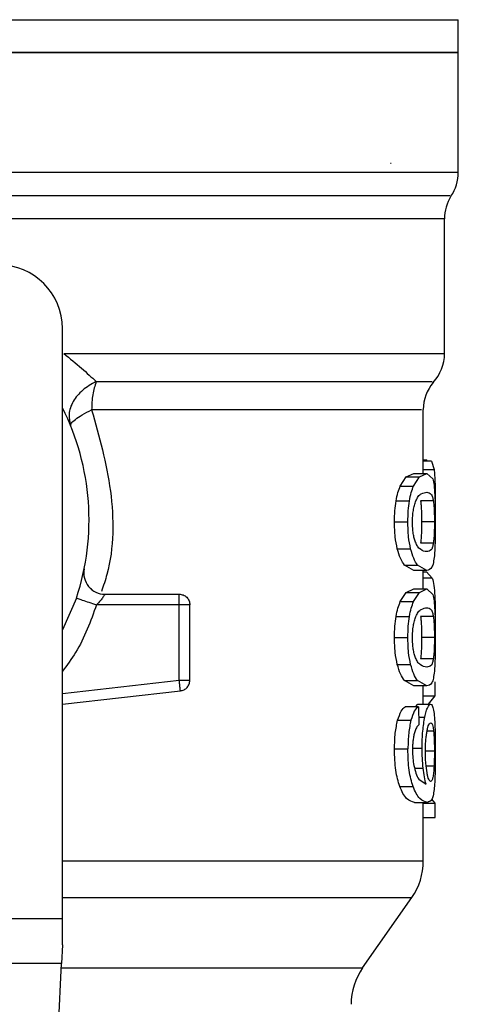
# Model space of a CAD drawing. Extents: x 0.4 to 10.6, y 0.4 to 8.1.
# Drawn here: x 8.1 to 8.1, y 5.5 to 5.6 of the extents above; entities that cross this region are included whole.
import ezdxf

# ---------------------------------------------------------------- set-up
doc = ezdxf.new("R2010")
doc.units = 0
doc.linetypes.add('SLD-SOLID', pattern=[0])
doc.layers.get('0').update_dxf_attribs({"linetype": 'CONTINUOUS'})

msp = doc.modelspace()

# ---------------------------------------------------------------- linework, layer by layer
at = {"color": 8, "linetype": 'SLD-SOLID'}
for p, q in [((7.978601434305186, 5.622054886618343), (8.106116744200408, 5.622054886618343)), ((8.039236369701719, 5.606349186570449), (8.106116744200408, 5.606349186570449)), ((8.104695047290638, 5.601568462538521), (8.049905020924143, 5.601568462538521)), ((8.102507820335449, 5.575767193189579), (8.103611441660394, 5.575767193189579)), ((8.103436947009506, 5.564574504710693), (8.102507820335449, 5.564574504710693)), ((8.065324968208262, 5.552707678834315), (8.077354716461807, 5.554052401077747)), ((8.102021564841602, 5.550272453632911), (8.102672101400621, 5.550272453632911)), ((8.10357117805145, 5.54882043781413), (8.102901395788832, 5.54882043781413)), ((8.10148674694579, 5.547076656476959), (8.102383106220602, 5.547076656476959)), ((8.1036503567664, 5.546773809605101), (8.102759982237268, 5.546773809605101)), ((8.103614590883275, 5.545216195006205), (8.102806980212861, 5.545216195006205)), ((8.101608356652056, 5.545018164701276), (8.102490819420733, 5.545018164701276)), ((8.065324968208262, 5.531694434173703), (8.10132115404392, 5.531694434173703)), ((8.065212392656893, 5.524463362152109), (8.096257916608945, 5.524463362152109))]:
    msp.add_line(p, q, dxfattribs=at)
at = {"color": 7, "linetype": 'SLD-SOLID'}
for p, q in [((8.106116744200408, 5.618686481086006), (8.106116744200408, 5.622054886618343)), ((8.106116744200408, 5.618691011404042), (8.042359089252798, 5.618691011404042)), ((8.106116744200408, 5.606349186570449), (8.106116744200408, 5.618691011404042)), ((8.099133861904296, 5.607295403787814), (8.099187133881486, 5.607291297168588)), ((8.104695047290638, 5.587689393241084), (8.104695047290638, 5.601568462538521)), ((8.065324968208262, 5.529545433813954), (8.065324968208262, 5.590257073208655)), ((8.102507820335449, 5.575347992106299), (8.102507820335449, 5.581913237745503)), ((8.102507820335449, 5.576757475083092), (8.102867483587996, 5.576757475083092)), ((8.103353079089466, 5.576594351041588), (8.102507820335449, 5.576594351041588)), ((8.102867418403562, 5.576594351041588), (8.102867483587996, 5.576757475083092)), ((8.103353079089466, 5.576594351041588), (8.103611441660394, 5.575767193189579)), ((8.100137327349215, 5.574049257479763), (8.100747486226533, 5.575003329421206)), ((8.100747486226533, 5.575003329421206), (8.101524488732016, 5.575347992106299)), ((8.100747486226533, 5.575003329421206), (8.102098502841697, 5.575003329421206)), ((8.101502285284809, 5.574049257479763), (8.102098502841697, 5.575003329421206)), ((8.101524488732016, 5.575347992106299), (8.102858158140169, 5.575347992106299)), ((8.102098502841697, 5.575003329421206), (8.102858158140169, 5.575347992106299)), ((8.102858158140169, 5.575347992106299), (8.103477793204313, 5.574789785221419)), ((8.100137327349215, 5.574049257479763), (8.101502285284809, 5.574049257479763)), ((8.099703883467507, 5.572516543333955), (8.101078916471897, 5.572516543333955)), ((8.103544102067938, 5.572528178755098), (8.102225714335102, 5.572528178755098)), ((8.103745929366042, 5.572145317992754), (8.103739093148718, 5.571275203599944)), ((8.099542083484783, 5.570355874960847), (8.100920917556374, 5.570355874960847)), ((8.1036503567664, 5.570355874960847), (8.102334307525068, 5.570355874960847)), ((8.099828275734222, 5.567580387023521), (8.101200403957353, 5.567580387023521)), ((8.103545096130528, 5.568173109065235), (8.102226728767828, 5.568173109065235)), ((8.101524488732016, 5.56536372522318), (8.100556296212956, 5.565917238828943)), ((8.100556296212956, 5.565917238828943), (8.101911655740912, 5.565917238828943)), ((8.102858158140169, 5.56536372522318), (8.101911655740912, 5.565917238828943)), ((8.102858158140169, 5.56536372522318), (8.101524488732016, 5.56536372522318)), ((8.102507820335449, 5.563452517671982), (8.102507820335449, 5.56536372522318)), ((8.102507820335449, 5.565212204010603), (8.102835583956503, 5.565212204010603)), ((8.103436947009506, 5.564574504710693), (8.102835583956503, 5.565212204010603)), ((8.100747486226533, 5.563107887579105), (8.101524488732016, 5.563452517671982)), ((8.101524488732016, 5.563452517671982), (8.102858158140169, 5.563452517671982)), ((8.102098502841697, 5.563107887579105), (8.102858158140169, 5.563452517671982)), ((8.102858158140169, 5.563452517671982), (8.103477793204313, 5.562894310787103)), ((8.066761508835445, 5.562509298938497), (8.065324968208262, 5.559252293600738)), ((8.06970488946289, 5.562916734231769), (8.077354716461807, 5.562916734231769)), ((8.077354716461807, 5.561823102421053), (8.077354716461807, 5.562596417932091)), ((8.100137327349215, 5.562153783045447), (8.100747486226533, 5.563107887579105)), ((8.100747486226533, 5.563107887579105), (8.102098502841697, 5.563107887579105)), ((8.101502285284809, 5.562153783045447), (8.102098502841697, 5.563107887579105)), ((8.077354716461807, 5.561823102421053), (8.068838311325527, 5.561823102421053)), ((8.077354716461807, 5.554052401077747), (8.077354716461807, 5.561823102421053)), ((8.078448327902388, 5.554052401077747), (8.078448327902388, 5.561823102421053)), ((8.100137327349215, 5.562153783045447), (8.101502285284809, 5.562153783045447)), ((8.099703883467507, 5.560621101491856), (8.101078916471897, 5.560621101491856)), ((8.103544102067938, 5.560632704320782), (8.102225714335102, 5.560632704320782)), ((8.099542083484783, 5.558460400526532), (8.100920917556374, 5.558460400526532)), ((8.1036503567664, 5.558460400526532), (8.102334307525068, 5.558460400526532)), ((8.099828275734222, 5.555684912589205), (8.101200403957353, 5.555684912589205)), ((8.103545096130528, 5.556277634630919), (8.102226728767828, 5.556277634630919)), ((8.101524488732016, 5.553468250788864), (8.100556296212956, 5.554021796986843)), ((8.100556296212956, 5.554021796986843), (8.101911655740912, 5.554021796986843)), ((8.102858158140169, 5.553468250788864), (8.101524488732016, 5.553468250788864)), ((8.102858158140169, 5.553468250788864), (8.101911655740912, 5.554021796986843)), ((8.102507820335449, 5.551598826458688), (8.102507820335449, 5.553468250788864)), ((8.103732525817176, 5.552465649037672), (8.103732525817176, 5.553911602704262)), ((8.065324968208262, 5.551607267842653), (8.077476203947262, 5.552965548447976)), ((8.102507820335449, 5.552465649037672), (8.103732525817176, 5.552465649037672)), ((8.103057133619364, 5.551598826458688), (8.103732525817176, 5.552465649037672)), ((8.102001141744198, 5.551327300706487), (8.10064786811807, 5.551327300706487)), ((8.101686211308227, 5.551327300706487), (8.10193906172061, 5.551598826458688)), ((8.10193906172061, 5.551598826458688), (8.103263654196583, 5.551598826458688)), ((8.102001141744198, 5.551327300706487), (8.102037339474188, 5.549457843784095)), ((8.099863597548403, 5.54993567826411), (8.101234902818078, 5.54993567826411)), ((8.099542083484783, 5.546982660525771), (8.100920917556374, 5.546982660525771)), ((8.100084825363131, 5.543128370236047), (8.101450997358773, 5.543128370236047)), ((8.10203192509229, 5.543888681452867), (8.10279543849434, 5.5433586668349)), ((8.101593926448384, 5.541489242504723), (8.102926068096407, 5.541489242504723)), ((8.102507820335449, 5.53545531517213), (8.102507820335449, 5.541489242504723)), ((8.102507820335449, 5.541409782681908), (8.103732525817176, 5.541409782681908)), ((8.103732525817176, 5.541409782681908), (8.103393468993248, 5.541818260926096)), ((8.103732525817176, 5.539934170098682), (8.103732525817176, 5.541409782681908)), ((8.102507820335449, 5.539934170098682), (8.103732525817176, 5.539934170098682)), ((8.096257916608945, 5.524463362152109), (8.10132115404392, 5.531694434173703)), ((8.01939321029733, 5.529545433813954), (8.065324968208262, 5.529545433813954)), ((8.065324968208262, 5.526827471138016), (8.065324968208262, 5.529545433813954)), ((8.065324968208262, 5.526827471138016), (8.065233451302511, 5.52490560593216)), ((8.065233451302511, 5.52490560593216), (8.019484727203084, 5.52490560593216)), ((8.063840779798179, 5.495659502304163), (8.065233451302511, 5.52490560593216))]:
    msp.add_line(p, q, dxfattribs=at)
for centre, radius, start, end in [((8.101742291352535, 5.606349188930976), 0.004374453193351613, 325.8103227459854, 0), ((8.109069500451396, 5.601568459929664), 0.004374453193351613, 148.0599039888322, 179.9999999283743), ((8.058763288727864, 5.590257058190163), 0.006561679790026531, 1.55109290705606e-10, 90), ((8.100320594064694, 5.587694562837472), 0.004374453193352377, 317.2062181832549, 359.8351604961622), ((8.10688227385472, 5.581907705201711), 0.004374453193350015, 140.0547225701588, 179.5677450064798), ((8.042359089252797, 5.570572018820084), 0.0256999125109366, 341.7161100404745, 26.66866059735364), ((8.069704889230925, 5.565103952328394), 0.002187226596676437, 168.6922705649876, 270.0000000000008), ((8.095946140871346, 5.535458056367328), 0.006561679790026419, 324.9999966486999, 359.992870226945), ((8.101632930022701, 5.520699753750967), 0.006561679790032902, 145.0000073759918, 180)]:
    msp.add_arc(centre, radius, start, end, dxfattribs=at)
for points, knots in [([(8.042359089252798, 5.618691011404042), (8.046531996237027, 5.618691011404042), (8.05487781066278, 5.618691011404042), (8.06691521627334, 5.618691011404042), (8.078009848076151, 5.618691011404042), (8.08773106190344, 5.618691011404042), (8.095721271999336, 5.618691011404042), (8.101613685238167, 5.618691011404042), (8.105404883416128, 5.618691011404042), (8.105879457217128, 5.618691011404042), (8.106116744200408, 5.618691011404042)], [0, 0, 0, 0, 0.124999981814646, 0.2499999773276793, 0.3749999900874824, 0.499999994481279, 0.6250000045229839, 0.7499999454158252, 0.8749999291013311, 0.9999999999999999, 0.9999999999999999, 0.9999999999999999, 0.9999999999999999]), ([(8.065461934959345, 5.587694673180089), (8.066092968981511, 5.587177842635948), (8.067358355817207, 5.586141463385593), (8.06831789412678, 5.585248649038793), (8.068798921595375, 5.584801071051673)], [0, 0, 0, 0, 0.49868862577481, 1, 1, 1, 1]), ([(8.068798921595375, 5.584801071051673), (8.068311717214403, 5.584531182466996), (8.067340969680723, 5.583993433447951), (8.066353190915201, 5.582775262065579), (8.065871802167793, 5.581452206729568), (8.066067641187775, 5.580651106820563), (8.066163547594996, 5.580258791672621)], [0, 0, 0, 0, 0.2509416783658902, 0.4999975880449971, 0.7551385064295979, 1, 1, 1, 1]), ([(8.068798921595375, 5.584801071051673), (8.06866318333973, 5.584368782842056), (8.068391708178284, 5.583504210721695), (8.068348414885023, 5.582439866522346), (8.068326768346026, 5.581907697068768)], [0, 0, 0, 0, 0.5000024861290976, 1, 1, 1, 1]), ([(8.066163547594996, 5.580258791672621), (8.066167623327962, 5.580340550659156), (8.066175766735034, 5.580503906971866), (8.066609124370133, 5.58090063018361), (8.067313015342993, 5.581376687099837), (8.067986147914244, 5.581729278021568), (8.068326768346026, 5.581907697068768)], [0, 0, 0, 0, 0.2469155785177546, 0.493342935938618, 0.7436199713157899, 1, 1, 1, 1]), ([(8.103611441660394, 5.575767193189579), (8.103635072155747, 5.57557035737906), (8.103682090894726, 5.575178703651141), (8.103705272875896, 5.574574147439264), (8.103716804146941, 5.574273426741993)], [0, 0, 0, 0, 0.5025761188738818, 1, 1, 1, 1]), ([(8.103477793204313, 5.574789785221419), (8.103527823496629, 5.574593466876124), (8.103623066337407, 5.574219734962182), (8.103671949523006, 5.573483433406999), (8.103695154767408, 5.573133905091029)], [0, 0, 0, 0, 0.5252918950007528, 1, 1, 1, 1]), ([(8.099703883467507, 5.572516543333955), (8.09976304508119, 5.572815986575988), (8.099883077065801, 5.573423521840539), (8.10005177672709, 5.573838708753907), (8.100137327349215, 5.574049257479763)], [0, 0, 0, 0, 0.4928820753363286, 1, 1, 1, 1]), ([(8.101078916471897, 5.572516543333955), (8.101136688642134, 5.572815979642023), (8.101253872118411, 5.573423347988397), (8.101418712313627, 5.573838684438718), (8.101502285284809, 5.574049257479763)], [0, 0, 0, 0, 0.4930061137596022, 1, 1, 1, 1]), ([(8.103716804146941, 5.574273426741993), (8.103725522154162, 5.573939393873455), (8.103743107013843, 5.573265625089589), (8.10374498328813, 5.572520855034954), (8.103745929366042, 5.572145317992754)], [0, 0, 0, 0, 0.4957678012642838, 1, 1, 1, 1]), ([(8.099542083484783, 5.570355874960847), (8.099548086279059, 5.570746073027725), (8.099559702104267, 5.571501133476718), (8.099656910270618, 5.57218573048771), (8.099703883467507, 5.572516543333955)], [0, 0, 0, 0, 0.5167772559109369, 1, 1, 1, 1]), ([(8.100920917556374, 5.570355874960847), (8.10092677393453, 5.570746060686345), (8.100938104667678, 5.571500979548246), (8.101033046209466, 5.572185717536885), (8.101078916471897, 5.572516543333955)], [0, 0, 0, 0, 0.516857830940551, 1, 1, 1, 1]), ([(8.101394013942976, 5.570334983350338), (8.101398173954847, 5.570547213110583), (8.101406426349817, 5.570968222439634), (8.101478893235107, 5.571562827286052), (8.10159194237237, 5.572099349547393), (8.101689147232031, 5.572378640453202), (8.101740330683036, 5.572525701746676)], [0, 0, 0, 0, 0.2393357683535211, 0.4747806864383023, 0.7234445160850784, 1, 1, 1, 1]), ([(8.101740330683036, 5.572525701746676), (8.101818917462142, 5.572683852925194), (8.102002476123655, 5.573053253719783), (8.102412716403062, 5.573352903484627), (8.10267906158921, 5.573390567084695), (8.102858158140169, 5.573415892944592)], [0, 0, 0, 0, 0.1969415860747876, 0.4600052877542732, 1, 1, 1, 1]), ([(8.102225714335102, 5.572528178755098), (8.102243639196134, 5.572381551535654), (8.102277730974238, 5.57210267726039), (8.102311131947872, 5.57157014923784), (8.102331077616133, 5.570981697307365), (8.10233322480841, 5.570565660528529), (8.102334307525068, 5.570355874960847)], [0, 0, 0, 0, 0.2755793730473753, 0.5241318646500609, 0.7600446114531862, 1, 1, 1, 1]), ([(8.102858158140169, 5.573415892944592), (8.103029614761837, 5.573389198272179), (8.103262931769146, 5.5733528723431), (8.103459778450024, 5.57299256729927), (8.10351849071452, 5.572669226060966), (8.103544102067938, 5.572528178755098)], [0, 0, 0, 0, 0.6097740302159911, 0.8297763625627002, 1, 1, 1, 1]), ([(8.103544102067938, 5.572528178755098), (8.10356164094224, 5.572381549894713), (8.10359499912377, 5.572102668134262), (8.103627683586593, 5.57157013586698), (8.103647195883196, 5.570981673679607), (8.10364929721365, 5.57056564758139), (8.1036503567664, 5.570355874960847)], [0, 0, 0, 0, 0.2755678066369111, 0.5241180681463987, 0.7600463039665705, 1, 1, 1, 1]), ([(8.103695154767408, 5.573133905091029), (8.103710548764363, 5.572734262006327), (8.10374297241485, 5.571892512606485), (8.103744911115486, 5.570885028820811), (8.103745929366042, 5.570355874960847)], [0, 0, 0, 0, 0.4747767979129086, 1, 1, 1, 1]), ([(8.099828275734222, 5.567580387023521), (8.099745486137678, 5.567981287401356), (8.099573084221511, 5.568816126514221), (8.099552686145053, 5.569829260712103), (8.099542083484783, 5.570355874960847)], [0, 0, 0, 0, 0.4802127399831458, 1, 1, 1, 1]), ([(8.101200403957353, 5.567580387023521), (8.101119554871639, 5.567981321958176), (8.100951145646345, 5.568816472302106), (8.10093125776165, 5.569829287289945), (8.100920917556374, 5.570355874960847)], [0, 0, 0, 0, 0.4800751596037947, 1, 1, 1, 1]), ([(8.10170121187568, 5.568270168684734), (8.101655452256159, 5.56840060231254), (8.101567407271796, 5.568651566521615), (8.101467412692076, 5.569153012547847), (8.101404408316288, 5.56972198800814), (8.10139753760801, 5.570127179552204), (8.101394013942976, 5.570334983350338)], [0, 0, 0, 0, 0.2639235332867145, 0.5078089285864129, 0.7475782119722426, 1, 1, 1, 1]), ([(8.102334307525068, 5.570355874960847), (8.102333240298735, 5.570143706603126), (8.102331130394248, 5.569724250151422), (8.10231142667843, 5.56913143770089), (8.10227834472165, 5.568597126185654), (8.10224448790123, 5.568318997614186), (8.102226728767828, 5.568173109065235)], [0, 0, 0, 0, 0.2422947687982852, 0.4790163108103497, 0.7267251111903162, 1, 1, 1, 1]), ([(8.1036503567664, 5.570355874960847), (8.103649313579957, 5.570143707096835), (8.103647251225993, 5.569724256443362), (8.10362796593353, 5.569131458744006), (8.103595599086466, 5.568597129121923), (8.103562472212591, 5.568318997700164), (8.103545096130528, 5.568173109065235)], [0, 0, 0, 0, 0.2423087318353896, 0.4790384084936041, 0.7267393415862345, 1, 1, 1, 1]), ([(8.103745929366042, 5.570355874960847), (8.103745125623268, 5.570001951680623), (8.103743579432152, 5.569321095752131), (8.103727495267188, 5.568364416566551), (8.10369903036729, 5.567521447863585), (8.103664813319266, 5.567092025665277), (8.103647460133194, 5.566874244069834)], [0, 0, 0, 0, 0.2671916365454013, 0.5140069047425941, 0.7535284573638478, 1, 1, 1, 1]), ([(8.100556296212956, 5.565917238828943), (8.100418769556166, 5.566115597702035), (8.100158479461973, 5.566491022008613), (8.099934101529621, 5.567231260379891), (8.099828275734222, 5.567580387023521)], [0, 0, 0, 0, 0.5283591648636264, 1, 1, 1, 1]), ([(8.101911655740912, 5.565917238828943), (8.101777272136937, 5.566115618012439), (8.101522890584553, 5.566491140049098), (8.101303768948148, 5.567231256256574), (8.101200403957353, 5.567580387023521)], [0, 0, 0, 0, 0.5282757445110722, 0.9999999999999999, 0.9999999999999999, 0.9999999999999999, 0.9999999999999999]), ([(8.102858158140169, 5.567295824384888), (8.102651197447402, 5.567326009625701), (8.102367042063106, 5.567367453721142), (8.101940153508664, 5.567769367168144), (8.101774838462635, 5.568115853566234), (8.10170121187568, 5.568270168684734)], [0, 0, 0, 0, 0.597904564038663, 0.8209182086487472, 0.9999999999999999, 0.9999999999999999, 0.9999999999999999, 0.9999999999999999]), ([(8.103545096130528, 5.568173109065235), (8.10351969101406, 5.56803364314638), (8.10346123020758, 5.567712712120405), (8.103264347757458, 5.567357892111491), (8.103030356089402, 5.56732213705951), (8.102858158140169, 5.567295824384888)], [0, 0, 0, 0, 0.1687198924951207, 0.388248603286815, 1, 1, 1, 1]), ([(8.103647460133194, 5.566874244069834), (8.103616402871987, 5.566623419156576), (8.10354924441555, 5.56608103346787), (8.103327295359284, 5.565473774048693), (8.103049937570127, 5.565408712276359), (8.102858158140169, 5.56536372522318)], [0, 0, 0, 0, 0.2097605714376539, 0.4535878455020305, 1, 1, 1, 1]), ([(8.103436947009506, 5.564574504710693), (8.103495073645707, 5.564351562440323), (8.10360557864668, 5.563927725153086), (8.103661488019842, 5.563117173448664), (8.103687988553895, 5.562732979317484)], [0, 0, 0, 0, 0.5260091008596833, 0.9999999999999999, 0.9999999999999999, 0.9999999999999999, 0.9999999999999999]), ([(8.068417806553605, 5.563344572252311), (8.068348461467338, 5.56339214029429), (8.068250996795793, 5.563458997282102), (8.068176688498921, 5.56354320748034), (8.068155249771868, 5.563567503010329)], [0, 0, 0, 0, 0.7114894573544521, 1, 1, 1, 1]), ([(8.066761508835445, 5.562509298938497), (8.066792727226309, 5.562498975015336), (8.06685516464736, 5.562478326957589), (8.0673354176901, 5.562319710613573), (8.06802190095385, 5.562092842975155), (8.06856617409516, 5.561913016084398), (8.068838311325527, 5.561823102421053)], [0, 0, 0, 0, 0.2499963663433409, 0.4999978523496731, 0.7499983201245406, 0.9999999999999999, 0.9999999999999999, 0.9999999999999999, 0.9999999999999999]), ([(8.06970487724081, 5.562916734231769), (8.069702370704317, 5.562912485120222), (8.069697352056771, 5.562903977447066), (8.069656209749448, 5.562836752020761), (8.069590378846936, 5.562734558755039), (8.069464256000142, 5.562549411978808), (8.069222219963939, 5.562232354890295), (8.06897409533736, 5.561967850250527), (8.068838311325527, 5.561823102421053)], [0, 0, 0, 0, 0.1108732809802533, 0.2219931451159438, 0.3349519510280194, 0.4512413238344178, 0.6996966580641387, 1, 1, 1, 1]), ([(8.077354712387779, 5.562916734231769), (8.077498017063563, 5.562900298592712), (8.077784628745148, 5.562867427047366), (8.078146112640688, 5.562614514342462), (8.078399015387868, 5.56225302287501), (8.078431890359184, 5.561966409573514), (8.078448327902388, 5.561823102421053)], [0, 0, 0, 0, 0.2499968476053636, 0.499997759960325, 0.7499980047347818, 0.9999999999999999, 0.9999999999999999, 0.9999999999999999, 0.9999999999999999]), ([(8.077354716461807, 5.562596417932091), (8.077354716461807, 5.56264419307132), (8.077354716461807, 5.562739741499294), (8.077354716461807, 5.56283915794215), (8.077354716461807, 5.562904594205455), (8.077354716461807, 5.562912687636841), (8.077354716461807, 5.562916734231769)], [0, 0, 0, 0, 0.2500059316400492, 0.5000021797376537, 0.7500085504793297, 0.9999999999999999, 0.9999999999999999, 0.9999999999999999, 0.9999999999999999]), ([(8.103477793204313, 5.562894310787103), (8.103527823496629, 5.562697992441808), (8.103623066337407, 5.562324260527867), (8.103671949523006, 5.561587958972682), (8.103695154767408, 5.561238430656713)], [0, 0, 0, 0, 0.5252918950007528, 1, 1, 1, 1]), ([(8.103687988553895, 5.562732979317484), (8.103705838001003, 5.56232011080994), (8.10374095254289, 5.561507890217574), (8.10374463032831, 5.56051152503622), (8.103746438619417, 5.560021632861413)], [0, 0, 0, 0, 0.5083206599608665, 1, 1, 1, 1]), ([(8.078448327902388, 5.561823102421053), (8.078431889873672, 5.561823102421053), (8.078399013931337, 5.561823102421053), (8.078146122043846, 5.561823102421053), (8.077784619020782, 5.561823102421053), (8.077498018117808, 5.561823102421053), (8.077354716461807, 5.561823102421053)], [0, 0, 0, 0, 0.2500052326852064, 0.5000087148569834, 0.7500022560873654, 0.9999999999999999, 0.9999999999999999, 0.9999999999999999, 0.9999999999999999]), ([(8.099703883467507, 5.560621101491856), (8.09976304560796, 5.560920532331835), (8.099883080153424, 5.561528049985865), (8.100051777080225, 5.561943233499772), (8.100137327349215, 5.562153783045447)], [0, 0, 0, 0, 0.492875948530245, 1, 1, 1, 1]), ([(8.101078916471897, 5.560621101491856), (8.101136689157885, 5.560920525400009), (8.101253875138688, 5.561527876153278), (8.101418712658619, 5.561943209187874), (8.101502285284809, 5.562153783045447)], [0, 0, 0, 0, 0.4929999782538413, 1, 1, 1, 1]), ([(8.101740330683036, 5.560630227312359), (8.10181891712397, 5.560788393734279), (8.102002473110533, 5.561157826339599), (8.10241271876225, 5.561457399333255), (8.102679062365365, 5.5614950806778), (8.102858158140169, 5.561520418510276)], [0, 0, 0, 0, 0.1969439036213394, 0.4600059768267807, 1, 1, 1, 1]), ([(8.102858158140169, 5.561520418510276), (8.103029613784273, 5.561493726278072), (8.103262928297188, 5.561457403850848), (8.1034597793553, 5.561097089854312), (8.103518490851304, 5.560773751473187), (8.103544102067938, 5.560632704320782)], [0, 0, 0, 0, 0.6097770815942684, 0.8297763746675227, 1, 1, 1, 1]), ([(8.099542083484783, 5.558460400526532), (8.099548086693742, 5.558850598106722), (8.099559703478457, 5.55960566782286), (8.0996569102604, 5.560290277662896), (8.099703883467507, 5.560621101491856)], [0, 0, 0, 0, 0.5167702688254493, 1, 1, 1, 1]), ([(8.100920917556374, 5.558460400526532), (8.10092677433992, 5.558850585766934), (8.100938106010675, 5.559605513901834), (8.101033046199422, 5.560290264712592), (8.101078916471897, 5.560621101491856)], [0, 0, 0, 0, 0.51685083965436, 1, 1, 1, 1]), ([(8.101394013942976, 5.558439508916021), (8.101398173149567, 5.558651750433638), (8.10140642354149, 5.559072762389691), (8.101478895925798, 5.55966735940993), (8.101591942081356, 5.560203875529022), (8.101689147131653, 5.560483166162358), (8.101740330683036, 5.560630227312359)], [0, 0, 0, 0, 0.2393477630681576, 0.4747811410248768, 0.723444755448725, 1, 1, 1, 1]), ([(8.102225714335102, 5.560632704320782), (8.102243639196134, 5.560486077101337), (8.102277730974238, 5.560207202826073), (8.102311131947872, 5.559674674803524), (8.102331077616133, 5.55908622287305), (8.10233322480841, 5.558670186094212), (8.102334307525068, 5.558460400526532)], [0, 0, 0, 0, 0.2755793730473753, 0.5241318646500609, 0.7600446114531862, 1, 1, 1, 1]), ([(8.103544102067938, 5.560632704320782), (8.10356164094224, 5.560486075460398), (8.10359499912377, 5.560207193699945), (8.103627683586593, 5.559674661432664), (8.103647195883196, 5.559086199245291), (8.10364929721365, 5.558670173147074), (8.1036503567664, 5.558460400526532)], [0, 0, 0, 0, 0.2755678066369111, 0.5241180681463987, 0.7600463039665705, 1, 1, 1, 1]), ([(8.103695154767408, 5.561238430656713), (8.103710548748653, 5.560838798555303), (8.10374297306449, 5.559997054157369), (8.103744911326197, 5.558989566646571), (8.103745929366042, 5.558460400526532)], [0, 0, 0, 0, 0.4747665709332722, 1, 1, 1, 1]), ([(8.103728618825272, 5.558426178699643), (8.103732724154565, 5.558589580029491), (8.103745314400818, 5.559090700118787), (8.10374598600601, 5.55964683685448), (8.103746438619417, 5.560021632861413)], [0, 0, 0, 0, 0.3260721997319997, 1, 1, 1, 1]), ([(8.099828275734222, 5.555684912589205), (8.099745486137678, 5.55608581296704), (8.099573084221511, 5.556920652079906), (8.099552686145053, 5.557933786277786), (8.099542083484783, 5.558460400526532)], [0, 0, 0, 0, 0.4802127399831458, 1, 1, 1, 1]), ([(8.101200403957353, 5.555684912589205), (8.101119554844281, 5.556085858523406), (8.100951149115152, 5.556921014158723), (8.100931258815683, 5.557933825177825), (8.100920917556374, 5.558460400526532)], [0, 0, 0, 0, 0.4800852885925165, 0.9999999999999999, 0.9999999999999999, 0.9999999999999999, 0.9999999999999999]), ([(8.10170121187568, 5.556374726842635), (8.101655452828654, 5.556505161860121), (8.101567410793315, 5.556756123476779), (8.101467407627487, 5.557257549081882), (8.101404411397784, 5.557826528694048), (8.101397538535021, 5.558231717177162), (8.101394013942976, 5.558439508916021)], [0, 0, 0, 0, 0.2639265604799422, 0.5078040971938977, 0.7475884760655472, 1, 1, 1, 1]), ([(8.102334307525068, 5.558460400526532), (8.102333240470516, 5.558248231179138), (8.102331130956424, 5.557828782869965), (8.102311425140318, 5.557235985297175), (8.102278345884395, 5.556701652680301), (8.102244488078766, 5.556423521671558), (8.102226728767828, 5.556277634630919)], [0, 0, 0, 0, 0.2422951519082725, 0.4790055351410829, 0.7267246790953944, 1, 1, 1, 1]), ([(8.1036503567664, 5.558460400526532), (8.103649313579957, 5.558248232662518), (8.103647251225993, 5.557828782009047), (8.10362796593353, 5.557235984309689), (8.103595599086466, 5.556701654687607), (8.103562472212591, 5.556423523265848), (8.103545096130528, 5.556277634630919)], [0, 0, 0, 0, 0.2423087318353896, 0.4790384084936041, 0.7267393415862345, 1, 1, 1, 1]), ([(8.103745929366042, 5.558460400526532), (8.103745125623268, 5.558106477246306), (8.103743579432152, 5.557425621317814), (8.103727495267188, 5.556468942132236), (8.10369903036729, 5.55562597342927), (8.103664813319266, 5.55519655123096), (8.103647460133194, 5.554978769635518)], [0, 0, 0, 0, 0.2671916365454013, 0.5140069047425941, 0.7535284573638478, 1, 1, 1, 1]), ([(8.102858158140169, 5.555400349950571), (8.102651197822501, 5.555430538144463), (8.102367042953215, 5.555471986294454), (8.101940151324069, 5.555873885389231), (8.101774838202644, 5.556220398552124), (8.10170121187568, 5.556374726842635)], [0, 0, 0, 0, 0.5979029981809566, 0.8209160587385765, 1, 1, 1, 1]), ([(8.100556296212956, 5.554021796986843), (8.100418769308117, 5.554220143030302), (8.100158477747053, 5.554595544493335), (8.099934101288698, 5.555335783939788), (8.099828275734222, 5.555684912589205)], [0, 0, 0, 0, 0.5283571402618188, 1, 1, 1, 1]), ([(8.101911655740912, 5.554021796986843), (8.101777271894159, 5.554220163343143), (8.101522888904647, 5.554595662541541), (8.10130376871195, 5.555335779816291), (8.101200403957353, 5.555684912589205)], [0, 0, 0, 0, 0.5282737144168737, 1, 1, 1, 1]), ([(8.103545096130528, 5.556277634630919), (8.103519691078626, 5.556138166563581), (8.103461230647312, 5.555817231837594), (8.103264346328828, 5.5554624855547), (8.103030355681833, 5.555426691431145), (8.102858158140169, 5.555400349950571)], [0, 0, 0, 0, 0.1687200735028033, 0.3882475149433122, 1, 1, 1, 1]), ([(8.103647460133194, 5.554978769635518), (8.103616402964574, 5.554727942128618), (8.103549244930072, 5.554185552622097), (8.10332729392549, 5.55357835973657), (8.103049937228457, 5.553513262476875), (8.102858158140169, 5.553468250788864)], [0, 0, 0, 0, 0.2097607885943708, 0.4535868175688483, 1, 1, 1, 1]), ([(8.077354716461807, 5.554052401077747), (8.077498018117808, 5.554052401077747), (8.077784619020782, 5.554052401077747), (8.078146122043846, 5.554052401077747), (8.078399013931337, 5.554052401077747), (8.078431889873672, 5.554052401077747), (8.078448327902388, 5.554052401077747)], [0, 0, 0, 0, 0.2499977439126345, 0.4999912851430165, 0.7499947673147935, 0.9999999999999999, 0.9999999999999999, 0.9999999999999999, 0.9999999999999999]), ([(8.07744062139535, 5.553283876622474), (8.077434678598767, 5.553337034697691), (8.077422792375845, 5.553443356481222), (8.07740146881264, 5.553634137130307), (8.077378582693202, 5.553838897074792), (8.07736267178274, 5.553981233877699), (8.077354716461807, 5.554052401077747)], [0, 0, 0, 0, 0.249970772467536, 0.4999680340477961, 0.7499882375804963, 1, 1, 1, 1]), ([(8.077476203947262, 5.552965548447976), (8.0774757551315, 5.55296957066667), (8.077474857476618, 5.552977615313403), (8.077467582849474, 5.55304263490126), (8.077456546820866, 5.553141447711414), (8.07744592988817, 5.553236400160969), (8.07744062139535, 5.553283876622474)], [0, 0, 0, 0, 0.2499920908905449, 0.4999971931586121, 0.7499973500202062, 1, 1, 1, 1]), ([(8.077476203947262, 5.552965548447976), (8.07760694926023, 5.552994396892211), (8.077868444350367, 5.553052094765687), (8.078186166763297, 5.553308695240429), (8.078405888106873, 5.553652963665372), (8.07843418071125, 5.553919249695847), (8.078448327902388, 5.554052401077747)], [0, 0, 0, 0, 0.2499959378517241, 0.500000411623233, 0.7499844959058757, 1, 1, 1, 1]), ([(8.099863597548403, 5.54993567826411), (8.099979119963022, 5.550284121564239), (8.100221883448944, 5.551016354442713), (8.100501376015204, 5.5512203692243), (8.10064786811807, 5.551327300706487)], [0, 0, 0, 0, 0.4758640459499842, 1, 1, 1, 1]), ([(8.102001141744198, 5.551327300706487), (8.10185798609643, 5.551220350440409), (8.101584817828906, 5.551016268943444), (8.101347738938749, 5.550284133336103), (8.101234902818078, 5.54993567826411)], [0, 0, 0, 0, 0.5240566522106479, 1, 1, 1, 1]), ([(8.102672101400621, 5.550272453632911), (8.102718356068502, 5.550476582426398), (8.102810716235508, 5.55088418170928), (8.10302102265004, 5.551462603450207), (8.103165317556645, 5.551543616354612), (8.103263654196583, 5.551598826458688)], [0, 0, 0, 0, 0.242156025636648, 0.4835311114543082, 1, 1, 1, 1]), ([(8.103263654196583, 5.551598826458688), (8.103324447474984, 5.551574010891825), (8.103444564170896, 5.551524979749283), (8.103526804713544, 5.55115495627281), (8.103567421798546, 5.550972208512246)], [0, 0, 0, 0, 0.5061184703581272, 1, 1, 1, 1]), ([(8.102383106220602, 5.547076656476959), (8.102386581505298, 5.547378814687757), (8.10239341614654, 5.547973051750006), (8.102453315681066, 5.548824257098856), (8.102546633912192, 5.549611286719922), (8.102629524710759, 5.550048090342027), (8.102672101400621, 5.550272453632911)], [0, 0, 0, 0, 0.2513778149952812, 0.4943701973293009, 0.7402842816411629, 0.9999999999999999, 0.9999999999999999, 0.9999999999999999, 0.9999999999999999]), ([(8.103567421798546, 5.550972208512246), (8.103600083123077, 5.550749676410129), (8.103663757693198, 5.550315841097431), (8.103694777826874, 5.549611503893535), (8.103709886449078, 5.549268450416427)], [0, 0, 0, 0, 0.5129414217916287, 1, 1, 1, 1]), ([(8.099542083484783, 5.546982660525771), (8.099554465872101, 5.547544742183362), (8.099578432097214, 5.548632656427309), (8.099770677590996, 5.549511094104032), (8.099863597548403, 5.54993567826411)], [0, 0, 0, 0, 0.5166598936617842, 1, 1, 1, 1]), ([(8.101234902818078, 5.54993567826411), (8.101144158489076, 5.5495110498279), (8.100956357915742, 5.548632257019015), (8.100932992774394, 5.547544710055108), (8.100920917556374, 5.546982660525771)], [0, 0, 0, 0, 0.4831951649086126, 1, 1, 1, 1]), ([(8.102037339474188, 5.549457843784095), (8.101954672123, 5.549377916727115), (8.101809289089001, 5.549237352914736), (8.101676808009596, 5.548891050986439), (8.101619658002983, 5.548741662427854)], [0, 0, 0, 0, 0.5686175952826644, 1, 1, 1, 1]), ([(8.102893349585486, 5.548831225837653), (8.102921161937065, 5.548962155976982), (8.10297769403803, 5.549228287944808), (8.103113616054513, 5.54959706497483), (8.103211438565536, 5.549644407655268), (8.103279106981034, 5.549677156806127)], [0, 0, 0, 0, 0.2298888777683705, 0.4672780441207532, 1, 1, 1, 1]), ([(8.103279106981034, 5.549677156806127), (8.103342268933114, 5.549643830610994), (8.103433627313866, 5.549595627109931), (8.103523248307889, 5.549222851787992), (8.103555381083924, 5.548953067784678), (8.10357117805145, 5.54882043781413)], [0, 0, 0, 0, 0.5324517518059394, 0.770146081211603, 1, 1, 1, 1]), ([(8.103709886449078, 5.549268450416427), (8.103720725362871, 5.548888604188991), (8.103742819043168, 5.548114338310434), (8.10374487966325, 5.547246975161157), (8.103745929366042, 5.546805130724759)], [0, 0, 0, 0, 0.490588876453017, 1, 1, 1, 1]), ([(8.101619658002983, 5.548741662427854), (8.101585200887623, 5.548612479270013), (8.101518013478877, 5.54836058698192), (8.101445036963622, 5.547900445003351), (8.101398843754714, 5.547398677446485), (8.101393641483929, 5.547047168629713), (8.101390986940908, 5.546867805556289)], [0, 0, 0, 0, 0.2578822719819847, 0.5028407466907774, 0.7463164296323165, 1, 1, 1, 1]), ([(8.102724697089329, 5.546700705264424), (8.102726676334802, 5.546905790854622), (8.102730544070129, 5.547306558113163), (8.102764936389475, 5.547878005338796), (8.102819034815186, 5.548400263498197), (8.102868215826335, 5.548685471452642), (8.102893349585486, 5.548831225837653)], [0, 0, 0, 0, 0.2562435013776809, 0.5007373041991177, 0.7448537950923142, 1, 1, 1, 1]), ([(8.10357117805145, 5.54882043781413), (8.103584105511638, 5.548677225362293), (8.103609135100374, 5.548399943613313), (8.103633332389892, 5.547895728398609), (8.103647952995782, 5.547349449868482), (8.103649547848855, 5.546967524223815), (8.1036503567664, 5.546773809605101)], [0, 0, 0, 0, 0.2634782964216986, 0.5101352704529736, 0.751538131490028, 1, 1, 1, 1]), ([(8.100084825363131, 5.543128370236047), (8.100004420824256, 5.543375249767147), (8.09984717966321, 5.543858053656725), (8.099671374523284, 5.544795024726001), (8.099560375701198, 5.545849075669194), (8.099548312014264, 5.546596673035928), (8.099542083484783, 5.546982660525771)], [0, 0, 0, 0, 0.2528644910466891, 0.4945082294553065, 0.7390125910936761, 1, 1, 1, 1]), ([(8.101450997358773, 5.543128370236047), (8.10137246190137, 5.543375248859998), (8.101218840205544, 5.543858163382028), (8.101047166297258, 5.544795072282513), (8.100938776891743, 5.545849079652399), (8.100926999208435, 5.546596641431924), (8.100920917556374, 5.546982660525771)], [0, 0, 0, 0, 0.2526990560909165, 0.4942997572546846, 0.7388711477634041, 1, 1, 1, 1]), ([(8.101390986940908, 5.546867805556289), (8.101396842422798, 5.546578120667375), (8.101408366833224, 5.5460079801363), (8.101492329228677, 5.545526653531206), (8.101533630848628, 5.545289886006773)], [0, 0, 0, 0, 0.5080938349841327, 1, 1, 1, 1]), ([(8.102490819420733, 5.545018164701276), (8.102459597858008, 5.545347077633755), (8.102397432853879, 5.546001973546086), (8.102387867500148, 5.546719498883911), (8.102383106220602, 5.547076656476959)], [0, 0, 0, 0, 0.5022369605384841, 1, 1, 1, 1]), ([(8.102892889220433, 5.544536158417602), (8.102845758179225, 5.544847262850849), (8.102775602618621, 5.545310348438613), (8.102730805610594, 5.54609380886281), (8.10272675964081, 5.546495785772922), (8.102724697089329, 5.546700705264424)], [0, 0, 0, 0, 0.5008681556709357, 0.7455529380933003, 1, 1, 1, 1]), ([(8.1036503567664, 5.546773809605101), (8.103648968269775, 5.546499213265721), (8.10364617534764, 5.545946870407545), (8.103625158992285, 5.545460677774835), (8.103614590883275, 5.545216195006205)], [0, 0, 0, 0, 0.4971483478324892, 1, 1, 1, 1]), ([(8.103745929366042, 5.546805130724759), (8.103745035792775, 5.546427597478069), (8.103743300192862, 5.545694309346635), (8.103725609363643, 5.544655100433723), (8.103694295224825, 5.543719470460847), (8.103656399161316, 5.543222610666513), (8.103637075438346, 5.542969255037122)], [0, 0, 0, 0, 0.2602039792757046, 0.5053978462246912, 0.7477955725192429, 1, 1, 1, 1]), ([(8.101533630848628, 5.545289886006773), (8.101604365700958, 5.545003040431532), (8.101752900474297, 5.54440069885452), (8.101936013622323, 5.544064681484674), (8.10203192509229, 5.543888681452867)], [0, 0, 0, 0, 0.476217458975694, 1, 1, 1, 1]), ([(8.103614590883275, 5.545216195006205), (8.103599738123478, 5.544977960852174), (8.103569304587507, 5.544489815363021), (8.103515491694926, 5.544203179766567), (8.103487941605596, 5.544056433589054)], [0, 0, 0, 0, 0.48803924101783, 1, 1, 1, 1]), ([(8.10279543849434, 5.5433586668349), (8.10273463501972, 5.543590942282681), (8.102616597081045, 5.544041859195455), (8.102531891585352, 5.544699356255052), (8.102490819420733, 5.545018164701276)], [0, 0, 0, 0, 0.5151180654394807, 1, 1, 1, 1]), ([(8.103265067883957, 5.543651116789825), (8.103200168771348, 5.543687115510614), (8.103105360739335, 5.543739704332488), (8.102975272873277, 5.544126359619122), (8.102920308414479, 5.544399767854826), (8.102892889220433, 5.544536158417602)], [0, 0, 0, 0, 0.5209430084890795, 0.7610209052211985, 1, 1, 1, 1]), ([(8.101593926448384, 5.541489242504723), (8.10134083726481, 5.541544244484137), (8.100985688383917, 5.541621426334268), (8.100423051911948, 5.54232199441471), (8.100192660916472, 5.542871276334935), (8.100084825363131, 5.543128370236047)], [0, 0, 0, 0, 0.568803147392967, 0.7981763518845916, 1, 1, 1, 1]), ([(8.102926068096407, 5.541489242504723), (8.102678634896659, 5.541544220128624), (8.102331439443912, 5.541621364105427), (8.101781457811276, 5.54232198806495), (8.101556356269253, 5.54287127579), (8.101450997358773, 5.543128370236047)], [0, 0, 0, 0, 0.5688458656014259, 0.7981980512413156, 1, 1, 1, 1]), ([(8.103487941605596, 5.544056433589054), (8.103455774849788, 5.543938216631753), (8.103391207218285, 5.543700922296518), (8.10330721584529, 5.543667758708711), (8.103265067883957, 5.543651116789825)], [0, 0, 0, 0, 0.4981870181710507, 1, 1, 1, 1]), ([(8.103637075438346, 5.542969255037122), (8.103610358676024, 5.542736846050843), (8.10355297894267, 5.542237700027779), (8.103355606825993, 5.541603994183374), (8.103105323418632, 5.541537130733922), (8.102926068096407, 5.541489242504723)], [0, 0, 0, 0, 0.1982475897967106, 0.4257774090980315, 1, 1, 1, 1])]:
    msp.add_open_spline(points, degree=3, knots=knots, dxfattribs=at)
at = {"color": 8, "linetype": 'SLD-SOLID'}
for points, knots in [([(8.049905020924143, 5.60395877566616), (8.050203026022947, 5.603958775667007), (8.054349912847394, 5.603958775678781), (8.062156262181103, 5.603958774753709), (8.07282399912792, 5.603958778892527), (8.08245441883154, 5.603958763673142), (8.090739047000241, 5.603958820411854), (8.097414720901241, 5.603958804229695), (8.102182927888114, 5.603958812219614), (8.104997161051129, 5.603958797337553), (8.10517541504682, 5.603958827274822), (8.105256248585372, 5.603958840850593)], [0, 0, 0, 0, 0.009791925545265676, 0.136259437145839, 0.2627269867777288, 0.3891945730528421, 0.5156621297198852, 0.6421296922800195, 0.7685973887028033, 0.8950649502780916, 1, 1, 1, 1]), ([(8.065461934959345, 5.587694673180089), (8.068726840580394, 5.587694658434918), (8.075256650707333, 5.587694628944582), (8.083890338844173, 5.587694654568828), (8.091335645751313, 5.58769459630736), (8.097324051127625, 5.587694608175681), (8.101637169463487, 5.587694618963875), (8.104265320836232, 5.587694565768818), (8.104500505397127, 5.587694572306059), (8.104611937139623, 5.587694575403442)], [0, 0, 0, 0, 0.1449184126226988, 0.2898367757471608, 0.4347550680361875, 0.5796733758993686, 0.7245917936474571, 0.8695100723669291, 1, 1, 1, 1]), ([(8.068798921595375, 5.584801071051673), (8.071829265983553, 5.584801084826765), (8.077889955863936, 5.584801112376952), (8.085774984026955, 5.584801101303865), (8.092479139729168, 5.584801104270923), (8.097767007763728, 5.584801103475774), (8.101422377986161, 5.584801103689312), (8.1034093016434, 5.58480110363675), (8.103409870443635, 5.584801103641841), (8.103410099171505, 5.584801103643889)], [0, 0, 0, 0, 0.1498669025497688, 0.299733859699704, 0.4496007935742695, 0.5994675891435071, 0.7493347088640363, 0.899201626879625, 1, 1, 1, 1]), ([(8.068326768346026, 5.581907697068768), (8.069099069970486, 5.579159530070489), (8.070638121218805, 5.57368295237683), (8.07064714522824, 5.56705008548166), (8.069545697890218, 5.563788293825268), (8.069350121153796, 5.563209119002264)], [0, 0, 0, 0, 0.4530712804526325, 0.9028854759258497, 1, 1, 1, 1]), ([(8.102320806199556, 5.581907697068768), (8.10231983445743, 5.581907697068768), (8.102317423401388, 5.581907697068768), (8.100362830210502, 5.581907697068768), (8.096771202919719, 5.581907697068768), (8.091577869509115, 5.581907697068768), (8.084994567648781, 5.581907697068768), (8.077252450007082, 5.581907697068768), (8.071301995794734, 5.581907697068768), (8.068326768346026, 5.581907697068768)], [0, 0, 0, 0, 0.101142819098103, 0.2509523865722876, 0.4007618492067784, 0.5505713853262738, 0.7003809495482973, 0.8501904575268023, 0.9999999999999999, 0.9999999999999999, 0.9999999999999999, 0.9999999999999999]), ([(8.068838311325527, 5.561823102421053), (8.068221038899935, 5.560129422291036), (8.067331768806557, 5.557689431413544), (8.065795010605633, 5.555613049794095), (8.065324968208262, 5.554977954830115)], [0, 0, 0, 0, 0.6941337960077334, 1, 1, 1, 1]), ([(8.065324968208262, 5.535458052918281), (8.065439926651356, 5.535458052918281), (8.069306198829985, 5.535458052918282), (8.076182051561425, 5.53545805291828), (8.085369318500577, 5.535458052918281), (8.092834661100897, 5.535458052918281), (8.098345157944578, 5.535458052918281), (8.10185974784212, 5.535458052918281), (8.102281302362547, 5.535458052918281), (8.102490452758301, 5.535458052918281)], [0, 0, 0, 0, 0.005094461644001411, 0.1713364829001431, 0.3375785178391083, 0.5038205699960133, 0.6700625571972056, 0.8363045741580857, 1, 1, 1, 1])]:
    msp.add_open_spline(points, degree=3, knots=knots, dxfattribs=at)

doc.saveas('drawing.dxf')
